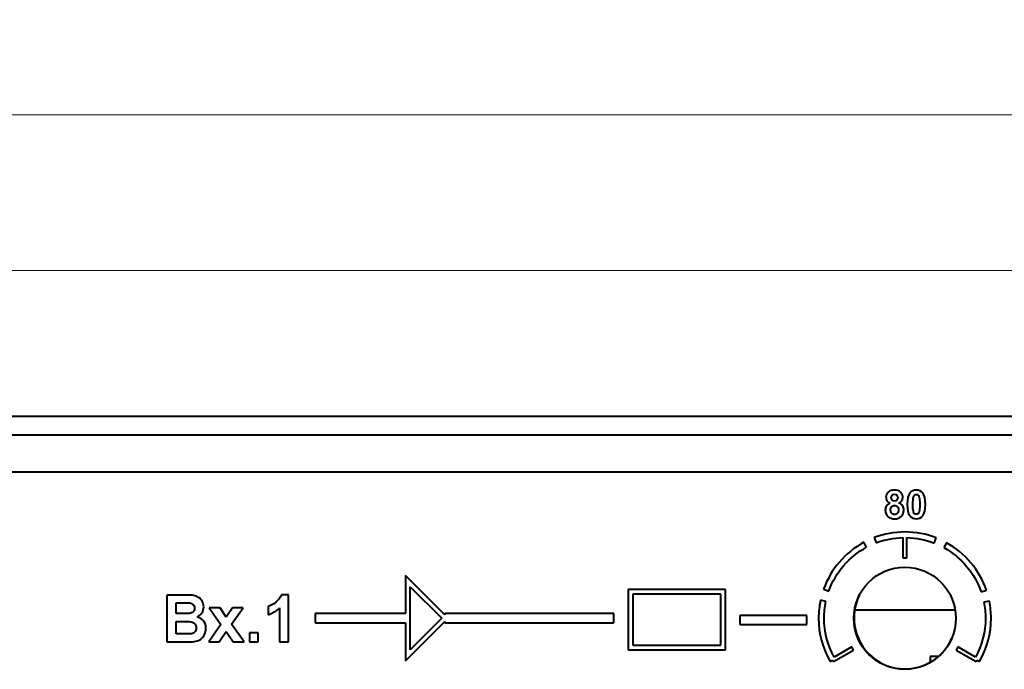
# Model space of a CAD drawing. Units: millimetres. Extents: x 0 to 841, y 0 to 594.
# Drawn here: x 109 to 162, y 494 to 529 of the extents above; entities that cross this region are included whole.
import ezdxf

# ---------------------------------------------------------------- set-up
doc = ezdxf.new("R2010")
doc.units = ezdxf.units.MM
doc.linetypes.add('K5LT_BASIC', pattern=[0])
doc.linetypes.add('K5LT_THIN', pattern=[0])
doc.layers.add('Системный слой', color=7, linetype='Continuous')
doc.layers.add('Системный слой (1)', color=7, linetype='Continuous', true_color=0x6c6c6c)
doc.styles.add('KDIMTEXTSTYLE', font='GOST_AU.SHX', dxfattribs={"width": 0.96, "oblique": 15, "height": 5})
doc.styles.add('KTEXTSTYLE', font='GOST_AU.SHX', dxfattribs={"width": 0.96, "height": 5})
doc.dimstyles.new('KDIMSTYLE (1.00)', dxfattribs={"dimtxt": 5, "dimasz": 1, "dimexe": 2, "dimexo": 0, "dimgap": 1, "dimtad": 1, "dimtxsty": 'KDIMTEXTSTYLE', "dimsah": 1, "dimcen": 0, "dimdle": 1, "dimadec": 0, "dimazin": 0, "dimtfac": 0.667, "dimtmove": 0, "dimatfit": 3, "dimfxl": 0, "dimtvp": 1, "dimtolj": 1, "dimtzin": 0, "dimarcsym": 0})

# ---------------------------------------------------------------- blocks, each defined once
blk = doc.blocks.new('D0')
at = {"layer": 'Системный слой (1)', "transparency": 16777216}
for points in [[(60.955, 515.174), (63.955, 515.569), (63.655, 515.174), (63.955, 514.779)], [(525.955, 515.174), (522.955, 515.569), (523.255, 515.174), (522.955, 514.779)]]:
    blk.add_hatch(color=7, dxfattribs=at).paths.add_polyline_path(points)
at = {"layer": 'Системный слой (1)', "color": 7, "linetype": 'K5LT_THIN', "lineweight": 18, "transparency": 16777216}
for p, q in [((60.955, 504.744), (60.955, 516.174)), ((525.955, 504.744), (525.955, 516.174)), ((60.955, 515.174), (63.955, 515.569)), ((63.955, 515.569), (63.655, 515.174)), ((523.255, 515.174), (522.955, 515.569)), ((522.955, 515.569), (525.955, 515.174)), ((63.955, 514.779), (60.955, 515.174)), ((60.955, 515.174), (525.955, 515.174)), ((63.655, 515.174), (63.955, 514.779)), ((525.955, 515.174), (522.955, 514.779)), ((522.955, 514.779), (523.255, 515.174))]:
    blk.add_line(p, q, dxfattribs=at)
at = {"layer": 'Системный слой (1)', "color": 7, "transparency": 16777216, "insert": (290.538, 520.248), "char_height": 3.5, "attachment_point": 1, "style": 'KTEXTSTYLE'}
blk.add_mtext('\\H3.5;\\W0.965;\\Q15;\\Q0;465', dxfattribs=at)
blk = doc.blocks.new('KDIMARROW_01')
at = {"layer": 'Системный слой'}
blk.add_hatch(color=0, dxfattribs=at).paths.add_polyline_path([(0, 0), (-3, 0.395), (-2.7, 0), (-3, -0.395)])
at = {"layer": 'Системный слой', "color": 0, "linetype": 'K5LT_THIN', "lineweight": 18}
for p, q in [((-2.7, 0), (-3, 0.395)), ((-3, 0.395), (0, 0)), ((0, 0), (-3, -0.395)), ((-3, -0.395), (-2.7, 0))]:
    blk.add_line(p, q, dxfattribs=at)
at = {"layer": 'Системный слой (1)', "color": 0, "linetype": 'K5LT_THIN', "lineweight": 18}
blk.add_line((0, 0), (-1, 0), dxfattribs=at)
blk = doc.blocks.new('D1')
at = {"layer": 'Системный слой (1)', "transparency": 16777216}
for points in [[(53.655, 523.555), (53.955, 523.95), (50.955, 523.555), (53.955, 523.16)], [(532.955, 523.16), (535.955, 523.555), (532.955, 523.95), (533.255, 523.555)]]:
    blk.add_hatch(color=7, dxfattribs=at).paths.add_polyline_path(points)
at = {"layer": 'Системный слой (1)', "color": 7, "linetype": 'K5LT_THIN', "lineweight": 18, "transparency": 16777216}
for p, q in [((50.955, 505.319), (50.955, 524.555)), ((535.955, 505.319), (535.955, 524.555)), ((50.955, 523.555), (53.955, 523.95)), ((53.955, 523.95), (53.655, 523.555)), ((533.255, 523.555), (532.955, 523.95)), ((532.955, 523.95), (535.955, 523.555)), ((53.955, 523.16), (50.955, 523.555)), ((50.955, 523.555), (535.955, 523.555)), ((53.655, 523.555), (53.955, 523.16)), ((535.955, 523.555), (532.955, 523.16)), ((532.955, 523.16), (533.255, 523.555))]:
    blk.add_line(p, q, dxfattribs=at)
at = {"layer": 'Системный слой (1)', "color": 7, "transparency": 16777216, "insert": (290.399, 528.63), "char_height": 3.5, "attachment_point": 1, "style": 'KTEXTSTYLE'}
blk.add_mtext('\\H3.5;\\W0.965;\\Q15;\\Q0;485', dxfattribs=at)

msp = doc.modelspace()

# ---------------------------------------------------------------- linework, layer by layer
at = {"layer": 'Системный слой (1)', "color": 150, "linetype": 'K5LT_BASIC', "lineweight": 40, "true_color": 0x0080ff}
for p, q in [((75.455, 507.319), (511.455, 507.319)), ((75.455, 506.319), (511.455, 506.319)), ((513.444, 504.297), (73.444, 504.297)), ((155.19, 500.778), (155.297, 500.498)), ((156.734, 500.776), (156.734, 499.677)), ((156.934, 499.677), (156.934, 500.776)), ((158.416, 500.481), (158.524, 500.761)), ((154.77, 500.257), (154.626, 500.521)), ((159.085, 500.497), (158.94, 500.234)), ((156.734, 499.677), (156.934, 499.677)), ((132.044, 496.604), (129.919, 498.729)), ((129.919, 498.729), (129.919, 496.677)), ((130.169, 494.729), (130.169, 498.126)), ((130.169, 498.126), (131.867, 496.427)), ((147.169, 497.972), (141.919, 497.972)), ((141.919, 497.972), (141.919, 494.722)), ((147.169, 494.722), (147.169, 497.972)), ((152.454, 497.991), (152.737, 497.891)), ((160.947, 497.847), (161.231, 497.945)), ((117.043, 497.679), (117.043, 495.154)), ((118.053, 497.679), (117.043, 497.679)), ((123.615, 497.694), (123.223, 497.694)), ((123.615, 495.154), (123.615, 497.694)), ((146.919, 497.722), (142.169, 497.722)), ((142.169, 497.722), (142.169, 494.972)), ((146.919, 494.972), (146.919, 497.722)), ((152.579, 497.333), (152.285, 497.395)), ((117.554, 496.678), (117.554, 497.26)), ((117.554, 497.26), (117.847, 497.26)), ((119.924, 496.985), (119.334, 496.985)), ((119.334, 496.985), (119.965, 496.097)), ((120.248, 496.481), (119.924, 496.985)), ((120.591, 496.985), (120.248, 496.481)), ((120.538, 496.117), (121.158, 496.985)), ((121.158, 496.985), (120.591, 496.985)), ((122.507, 497.055), (122.507, 496.614)), ((123.132, 496.982), (123.132, 495.154)), ((159.549, 496.869), (154.127, 496.869)), ((161.393, 497.347), (161.099, 497.287)), ((117.888, 496.678), (117.554, 496.678)), ((129.919, 496.677), (125.044, 496.677)), ((125.044, 496.677), (125.044, 496.177)), ((131.867, 496.427), (130.169, 494.729)), ((141.145, 496.677), (132.044, 496.677)), ((132.044, 496.677), (132.044, 496.604)), ((141.145, 496.177), (141.145, 496.677)), ((151.544, 496.584), (147.941, 496.584)), ((147.941, 496.584), (147.941, 496.084)), ((151.544, 496.084), (151.544, 496.584)), ((117.554, 495.581), (117.554, 496.258)), ((117.554, 496.258), (117.966, 496.258)), ((119.965, 496.097), (119.306, 495.154)), ((121.214, 495.154), (120.538, 496.117)), ((125.044, 496.177), (129.919, 496.177)), ((129.919, 494.126), (132.044, 496.251)), ((129.919, 496.177), (129.919, 494.126)), ((132.044, 496.251), (132.044, 496.177)), ((132.044, 496.177), (141.145, 496.177)), ((147.941, 496.084), (151.544, 496.084)), ((118.027, 495.581), (117.554, 495.581)), ((119.873, 495.154), (120.248, 495.721)), ((120.248, 495.721), (120.625, 495.154)), ((121.982, 495.637), (121.499, 495.637)), ((121.499, 495.637), (121.499, 495.154)), ((121.982, 495.154), (121.982, 495.637)), ((117.043, 495.154), (117.903, 495.154)), ((119.306, 495.154), (119.873, 495.154)), ((120.625, 495.154), (121.214, 495.154)), ((121.499, 495.154), (121.982, 495.154)), ((123.132, 495.154), (123.615, 495.154)), ((141.919, 494.722), (147.169, 494.722)), ((142.169, 494.972), (146.919, 494.972)), ((152.987, 494.091), (154.069, 494.716)), ((153.97, 494.888), (153.018, 494.339)), ((154.069, 494.716), (153.97, 494.888)), ((159.699, 494.888), (159.6, 494.716)), ((159.6, 494.716), (160.682, 494.091)), ((160.65, 494.339), (159.699, 494.888)), ((152.807, 494.102), (152.937, 494.177)), ((152.937, 494.177), (152.987, 494.091)), ((158.605, 494.369), (158.205, 494.369)), ((158.205, 494.369), (158.205, 494.059)), ((158.605, 494.336), (158.605, 494.369)), ((160.682, 494.091), (160.731, 494.177)), ((160.731, 494.177), (160.861, 494.102))]:
    msp.add_line(p, q, dxfattribs=at)
at = {"layer": 'Системный слой (1)', "color": 7, "linetype": 'K5LT_THIN', "lineweight": 18}
msp.add_line((513.455, 504.319), (73.455, 504.319), dxfattribs=at)
at = {"layer": 'Системный слой (1)', "color": 150, "linetype": 'K5LT_BASIC', "lineweight": 40, "true_color": 0x0080ff}
msp.add_arc((156.845, 496.449), 2.75, 153.5399, 335.9441, dxfattribs=at)
for points in [[(155.938, 503.227), (155.859, 503.153), (155.819, 503.06), (155.819, 502.947)], [(156.273, 503.338), (156.128, 503.338), (156.016, 503.301), (155.938, 503.227)], [(156.608, 503.227), (156.529, 503.301), (156.417, 503.338), (156.273, 503.338)], [(156.727, 502.947), (156.727, 503.06), (156.688, 503.153), (156.608, 503.227)], [(157.453, 503.338), (157.306, 503.338), (157.192, 503.286), (157.11, 503.182)], [(157.797, 503.18), (157.714, 503.285), (157.6, 503.338), (157.453, 503.338)], [(155.819, 502.947), (155.819, 502.881), (155.836, 502.82), (155.871, 502.764)], [(155.871, 502.764), (155.904, 502.709), (155.959, 502.665), (156.034, 502.633)], [(156.095, 502.926), (156.095, 502.98), (156.111, 503.024), (156.144, 503.057)], [(156.143, 502.79), (156.111, 502.822), (156.095, 502.868), (156.095, 502.926)], [(156.273, 502.741), (156.219, 502.741), (156.176, 502.757), (156.143, 502.79)], [(156.144, 503.057), (156.177, 503.091), (156.221, 503.107), (156.277, 503.107)], [(156.277, 503.107), (156.33, 503.107), (156.373, 503.091), (156.406, 503.058)], [(156.406, 503.058), (156.438, 503.025), (156.454, 502.981), (156.454, 502.927)], [(156.518, 502.633), (156.585, 502.662), (156.636, 502.704), (156.672, 502.759)], [(156.672, 502.759), (156.709, 502.814), (156.727, 502.876), (156.727, 502.947)], [(157.11, 503.182), (157.01, 503.057), (156.961, 502.851), (156.961, 502.565)], [(157.268, 502.562), (157.268, 502.74), (157.277, 502.867), (157.297, 502.942)], [(157.297, 502.942), (157.312, 503), (157.333, 503.041), (157.36, 503.063)], [(157.36, 503.063), (157.387, 503.085), (157.418, 503.097), (157.453, 503.097)], [(157.453, 503.097), (157.487, 503.097), (157.518, 503.085), (157.545, 503.063)], [(157.545, 503.063), (157.572, 503.041), (157.594, 502.996), (157.612, 502.929)], [(157.612, 502.929), (157.629, 502.862), (157.638, 502.74), (157.638, 502.562)], [(157.945, 502.562), (157.945, 502.85), (157.895, 503.056), (157.797, 503.18)], [(155.842, 502.474), (155.802, 502.406), (155.781, 502.33), (155.781, 502.248)], [(155.781, 502.248), (155.781, 502.099), (155.835, 501.981), (155.943, 501.895)], [(156.034, 502.633), (155.947, 502.596), (155.883, 502.543), (155.842, 502.474)], [(156.067, 502.276), (156.067, 502.334), (156.084, 502.387), (156.119, 502.436)], [(156.128, 502.087), (156.088, 502.132), (156.067, 502.195), (156.067, 502.276)], [(156.119, 502.436), (156.154, 502.486), (156.206, 502.51), (156.277, 502.51)], [(156.488, 502.273), (156.488, 502.191), (156.469, 502.128), (156.43, 502.085)], [(156.711, 502.485), (156.666, 502.55), (156.603, 502.6), (156.518, 502.633)], [(156.642, 501.918), (156.732, 502.006), (156.776, 502.12), (156.776, 502.26)], [(156.776, 502.26), (156.776, 502.345), (156.754, 502.42), (156.711, 502.485)], [(157.294, 502.194), (157.276, 502.261), (157.268, 502.383), (157.268, 502.562)], [(157.361, 502.061), (157.334, 502.083), (157.312, 502.128), (157.294, 502.194)], [(157.608, 502.182), (157.594, 502.124), (157.572, 502.084), (157.546, 502.062)], [(157.638, 502.562), (157.638, 502.383), (157.628, 502.257), (157.608, 502.182)], [(157.796, 501.942), (157.895, 502.068), (157.945, 502.274), (157.945, 502.562)], [(155.943, 501.895), (156.035, 501.823), (156.149, 501.786), (156.287, 501.786)], [(156.281, 502.019), (156.22, 502.019), (156.169, 502.042), (156.128, 502.087)], [(156.43, 502.085), (156.391, 502.041), (156.341, 502.019), (156.281, 502.019)], [(156.287, 501.786), (156.435, 501.786), (156.554, 501.83), (156.642, 501.918)], [(157.453, 501.786), (157.6, 501.786), (157.714, 501.838), (157.796, 501.942)], [(156.834, 501.077), (156.272, 501.075), (155.716, 500.979), (155.19, 500.778)], [(158.524, 500.761), (157.982, 500.973), (157.416, 501.075), (156.834, 501.077)], [(155.297, 500.498), (155.77, 500.673), (156.234, 500.764), (156.734, 500.776)], [(156.934, 500.776), (157.444, 500.763), (157.939, 500.667), (158.416, 500.481)], [(154.626, 500.521), (153.617, 499.981), (152.841, 499.065), (152.454, 497.991)], [(152.737, 497.891), (153.084, 498.887), (153.841, 499.761), (154.77, 500.257)], [(158.94, 500.234), (159.866, 499.716), (160.61, 498.858), (160.947, 497.847)], [(161.231, 497.945), (160.873, 499.019), (160.072, 499.949), (159.085, 500.497)], [(156.834, 499.177), (158.353, 499.177), (159.584, 497.946), (159.584, 496.427)], [(118.5, 497.655), (118.402, 497.671), (118.253, 497.679), (118.053, 497.679)], [(118.764, 497.551), (118.687, 497.603), (118.599, 497.638), (118.5, 497.655)], [(118.958, 497.34), (118.906, 497.428), (118.842, 497.498), (118.764, 497.551)], [(123.223, 497.694), (123.167, 497.54), (123.066, 497.405), (122.918, 497.29)], [(152.285, 497.395), (152.223, 497.058), (152.185, 496.773), (152.184, 496.427)], [(117.847, 497.26), (118.086, 497.26), (118.232, 497.257), (118.282, 497.251)], [(118.538, 496.973), (118.538, 496.892), (118.514, 496.826), (118.464, 496.776)], [(118.941, 496.721), (119.004, 496.819), (119.036, 496.927), (119.036, 497.045)], [(119.036, 497.045), (119.036, 497.154), (119.01, 497.253), (118.958, 497.34)], [(122.918, 497.29), (122.771, 497.174), (122.634, 497.096), (122.507, 497.055)], [(122.507, 496.614), (122.747, 496.693), (122.955, 496.816), (123.132, 496.982)], [(152.484, 496.427), (152.485, 496.751), (152.52, 497.017), (152.579, 497.333)], [(161.099, 497.287), (161.158, 497.01), (161.183, 496.711), (161.184, 496.427)], [(161.484, 496.427), (161.483, 496.739), (161.454, 497.042), (161.393, 497.347)], [(118.258, 496.686), (118.21, 496.681), (118.086, 496.678), (117.888, 496.678)], [(118.464, 496.776), (118.414, 496.726), (118.345, 496.696), (118.258, 496.686)], [(118.682, 496.499), (118.791, 496.548), (118.877, 496.622), (118.941, 496.721)], [(119.036, 496.269), (118.953, 496.377), (118.835, 496.454), (118.682, 496.499)], [(152.184, 496.427), (152.184, 495.602), (152.399, 494.819), (152.807, 494.102)], [(153.018, 494.339), (152.668, 494.975), (152.484, 495.702), (152.484, 496.427)], [(159.584, 496.427), (159.584, 494.909), (158.353, 493.677), (156.834, 493.677)], [(161.184, 496.427), (161.184, 495.702), (161, 494.975), (160.65, 494.339)], [(160.861, 494.102), (161.27, 494.819), (161.484, 495.602), (161.484, 496.427)], [(118.634, 495.912), (118.634, 495.822), (118.61, 495.751), (118.562, 495.697)], [(118.578, 496.106), (118.615, 496.053), (118.634, 495.989), (118.634, 495.912)], [(119.159, 495.887), (119.159, 496.034), (119.118, 496.161), (119.036, 496.269)], [(119.079, 495.552), (119.133, 495.66), (119.159, 495.772), (119.159, 495.887)], [(118.377, 495.596), (118.327, 495.586), (118.21, 495.581), (118.027, 495.581)], [(118.562, 495.697), (118.514, 495.643), (118.453, 495.61), (118.377, 495.596)], [(118.518, 495.171), (118.654, 495.186), (118.768, 495.226), (118.86, 495.291)], [(118.86, 495.291), (118.953, 495.356), (119.026, 495.443), (119.079, 495.552)], [(117.903, 495.154), (118.228, 495.156), (118.433, 495.162), (118.518, 495.171)]]:
    msp.add_open_spline(points, degree=3, dxfattribs=at)
for points, knots in [([(156.454, 502.927), (156.454, 502.869), (156.438, 502.823), (156.372, 502.758), (156.328, 502.741), (156.273, 502.741)], [-1, -1, -1, -1, -0.5, -0.5, 0, 0, 0, 0]), ([(156.277, 502.51), (156.338, 502.51), (156.389, 502.488), (156.469, 502.402), (156.488, 502.344), (156.488, 502.273)], [-1, -1, -1, -1, -0.5, -0.5, 0, 0, 0, 0]), ([(156.961, 502.565), (156.961, 502.273), (157.006, 502.07), (157.186, 501.843), (157.305, 501.786), (157.453, 501.786)], [0, 0, 0, 0, 0.5, 0.5, 1, 1, 1, 1]), ([(157.546, 502.062), (157.518, 502.039), (157.487, 502.028), (157.418, 502.028), (157.387, 502.039), (157.361, 502.061)], [-1, -1, -1, -1, -0.5, -0.5, 0, 0, 0, 0]), ([(156.834, 493.677), (155.316, 493.677), (154.084, 494.909), (154.084, 497.946), (155.316, 499.177), (156.834, 499.177)], [-1, -1, -1, -1, -0.5, -0.5, 0, 0, 0, 0]), ([(118.282, 497.251), (118.367, 497.241), (118.431, 497.211), (118.517, 497.114), (118.538, 497.051), (118.538, 496.973)], [-1, -1, -1, -1, -0.5, -0.5, 0, 0, 0, 0]), ([(117.966, 496.258), (118.199, 496.258), (118.35, 496.245), (118.488, 496.197), (118.542, 496.158), (118.578, 496.106)], [-1, -1, -1, -1, -0.5, -0.5, 0, 0, 0, 0])]:
    msp.add_open_spline(points, degree=3, knots=knots, dxfattribs=at)

# ---------------------------------------------------------------- dimensions: what is measured, and where the dimension line sits
at = {"layer": 'Системный слой (1)', "color": 7}
for base, p1, p2, picture, middle in [((50.955, 523.555), (535.955, 505.319), (50.955, 505.319), 'D1', (293.455, 523.555)), ((60.955, 515.174), (525.955, 504.744), (60.955, 504.744), 'D0', (293.455, 515.174))]:
    dim = msp.add_linear_dim(base=base, p1=p1, p2=p2, dimstyle='KDIMSTYLE (1.00)', override={"dimexo": 0, "dimpost": '\\H3.5;\\W0.965;\\Q0;<>', "dimblk1": 'KDIMARROW_01', "dimblk2": 'KDIMARROW_01', "dimse1": 0, "dimse2": 0, "dimclrt": 7, "dimtol": 1, "dimtp": 0, "dimtm": 0, "dimtdec": 5, "dimtolj": 1}, dxfattribs=at)
    dim.commit()
    dim.dimension.update_dxf_attribs({"geometry": picture, "text_midpoint": middle, "dimtype": 160})

doc.saveas('drawing.dxf')
